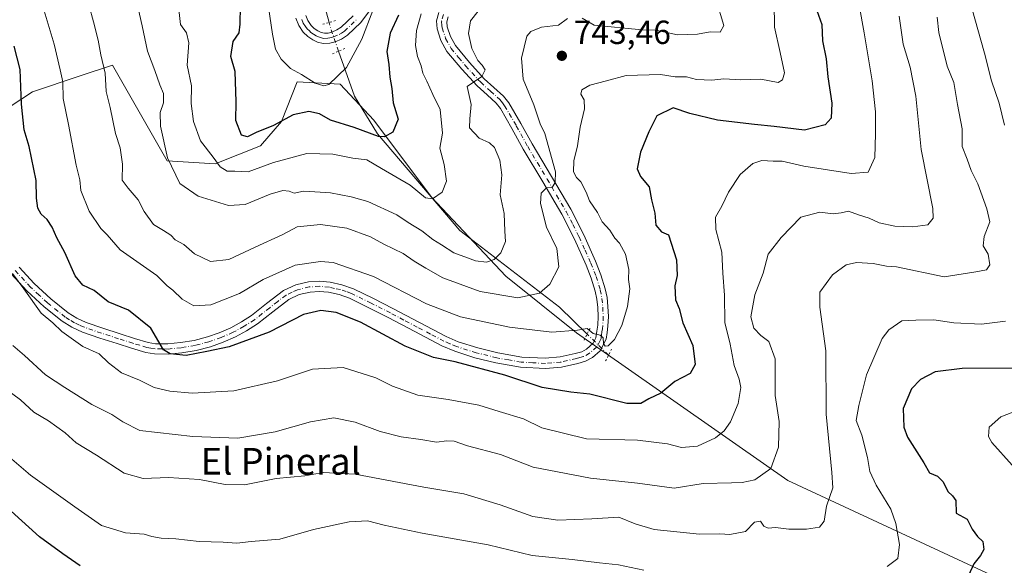
# Model space of a CAD drawing. Units: metres. Extents: x 617524 to 620971, y 4738687 to 4741060.
# Drawn here: x 620286 to 620581, y 4739162 to 4739326 of the extents above; entities that cross this region are included whole.
import ezdxf
from ezdxf.enums import TextEntityAlignment as Align

# ---------------------------------------------------------------- set-up
doc = ezdxf.new("R2010")
doc.units = ezdxf.units.M
doc.header["$MEASUREMENT"] = 0
doc.linetypes.add('DGN Style 4', pattern=[2.6384748266838614, 1.318413404963828, -0.6592067024819142, 0.001648016756204785, -0.6592067024819142])
doc.linetypes.add('DGN Style 5', pattern=[1.1536117293433497, 0.4944050268614355, -0.6592067024819142])
for name, color, linetype, lineweight in [('Arbolado forestal CxS', 92, 'Continuous', 0), ('Corriente natural lineal', 142, 'Continuous', 13), ('Corriente natural lineal oculto', 9, 'DGN Style 4', 13), ('Curva de nivel maestra', 30, 'Continuous', 30), ('Curva de nivel normal', 30, 'Continuous', 0), ('Pista no pavimentada Cxs', 111, 'Continuous', 0), ('Pista no pavimentada eje', 91, 'DGN Style 4', 0), ('Puente lineal', 2, 'DGN Style 5', 0), ('Punto de cota en terreno', 7, 'Continuous', 0), ('Rótulo de punto de cota en terreno', 7, 'Continuous', 0), ('Suelo desnudo CxS', 253, 'Continuous', 0), ('Texto cartográfico', 7, 'Continuous', 0)]:
    doc.layers.add(name, color=color, linetype=linetype, lineweight=lineweight)
doc.styles.add('Style-Arial', font='txt')

# ---------------------------------------------------------------- blocks, each defined once
blk = doc.blocks.new('5PATER')
at = {"layer": 'Suelo desnudo CxS', "linetype": 'Continuous', "lineweight": 0}
h = blk.add_hatch(color=51, dxfattribs=at)
edge = h.paths.add_edge_path()
edge.add_ellipse((0, 0), major_axis=(-0.1095731443231308, -0.1110710700762829), ratio=0.9994222409660322, start_angle=0, end_angle=360)

msp = doc.modelspace()

# ---------------------------------------------------------------- linework, layer by layer
at = {"layer": 'Arbolado forestal CxS', "color": 92, "linetype": 'Continuous', "lineweight": 0}
for points in [[(620268.8635, 4739290.4915, 758.1815999999964), (620289.6467000004, 4739304.053500001, 749.7342999999966), (620303.6297000004, 4739308.748500001, 743.9943000000059), (620313.6498999996, 4739312.1129, 739.9630000000034), (620330.0153000001, 4739283.4023, 736.2495000000055), (620344.4741000002, 4739282.497500001, 730.5920000000042), (620358.0283000004, 4739287.922700001, 726.7250000000058), (620364.3542999999, 4739295.155900001, 724.4600000000065), (620369.0120999999, 4739307.079700001, 720.912599999996), (620381.9539000001, 4739306.360500001, 720.5764000000055), (620392.0198999997, 4739295.5757, 723.6389999999956), (620409.2748999996, 4739272.567500001, 730.7856999999932), (620431.5632999997, 4739248.840700001, 737.1076999999932), (620452.7896999996, 4739231.882099999, 745.345100000006), (620516.1630999995, 4739187.5635, 761.6570000000065), (620578.5131000001, 4739158.630700001, 776.9483000000037)], [(620578.5131000001, 4739158.630700001, 776.9483000000037), (620516.1630999995, 4739187.5635, 761.6570000000065), (620452.7896999996, 4739231.882099999, 745.345100000006), (620431.5632999997, 4739248.840700001, 737.1076999999932), (620409.2748999996, 4739272.567500001, 730.7856999999932), (620392.0198999997, 4739295.5757, 723.6389999999956), (620381.9539000001, 4739306.360500001, 720.5764000000055), (620369.0120999999, 4739307.079700001, 720.912599999996), (620364.3542999999, 4739295.155900001, 724.4600000000065), (620358.0283000004, 4739287.922700001, 726.7250000000058), (620344.4741000002, 4739282.497500001, 730.5920000000042), (620330.0153000001, 4739283.4023, 736.2495000000055), (620313.6498999996, 4739312.1129, 739.9630000000034), (620303.6297000004, 4739308.748500001, 743.9943000000059), (620289.6467000004, 4739304.053500001, 749.7342999999966), (620268.8635, 4739290.4915, 758.1815999999964)], [(620660.9852999998, 4739073.021700001, 809.1852999999975), (620652.6113, 4739131.5065, 794.6398000000045), (620635.4414999997, 4739143.260500001, 790.9113999999972), (620578.5131000001, 4739158.630700001, 776.9483000000037), (620516.1630999995, 4739187.5635, 761.6570000000065), (620452.7896999996, 4739231.882099999, 745.345100000006), (620431.5632999997, 4739248.840700001, 737.1076999999932), (620409.2748999996, 4739272.567500001, 730.7856999999932), (620392.0198999997, 4739295.5757, 723.6389999999956), (620381.9539000001, 4739306.360500001, 720.5764000000055), (620369.0120999999, 4739307.079700001, 720.912599999996), (620364.3542999999, 4739295.155900001, 724.4600000000065), (620358.0283000004, 4739287.922700001, 726.7250000000058), (620344.4741000002, 4739282.497500001, 730.5920000000042), (620330.0153000001, 4739283.4023, 736.2495000000055), (620313.6498999996, 4739312.1129, 739.9630000000034), (620303.6297000004, 4739308.748500001, 743.9943000000059), (620289.6467000004, 4739304.053500001, 749.7342999999966), (620268.8635, 4739290.4915, 758.1815999999964)], [(620660.9852999998, 4739073.021700001, 809.1852999999975), (620652.6113, 4739131.5065, 794.6398000000045), (620635.4414999997, 4739143.260500001, 790.9113999999972), (620578.5131000001, 4739158.630700001, 776.9483000000037), (620516.1630999995, 4739187.5635, 761.6570000000065), (620452.7896999996, 4739231.882099999, 745.345100000006), (620431.5632999997, 4739248.840700001, 737.1076999999932), (620409.2748999996, 4739272.567500001, 730.7856999999932), (620392.0198999997, 4739295.5757, 723.6389999999956), (620381.9539000001, 4739306.360500001, 720.5764000000055), (620369.0120999999, 4739307.079700001, 720.912599999996), (620364.3542999999, 4739295.155900001, 724.4600000000065), (620358.0283000004, 4739287.922700001, 726.7250000000058), (620344.4741000002, 4739282.497500001, 730.5920000000042), (620330.0153000001, 4739283.4023, 736.2495000000055), (620313.6498999996, 4739312.1129, 739.9630000000034), (620303.6297000004, 4739308.748500001, 743.9943000000059), (620289.6467000004, 4739304.053500001, 749.7342999999966), (620268.8635, 4739290.4915, 758.1815999999964)]]:
    msp.add_polyline3d(points, dxfattribs=at)
at = {"layer": 'Corriente natural lineal', "color": 142, "linetype": 'Continuous', "lineweight": 13}
for points in [[(620378.6227000002, 4739324.9022, 718.780700000003), (620374.9200999998, 4739338.3301, 715.8889000000055), (620371.0201000003, 4739431.540100001, 699.9275999999954), (620372.3201000001, 4739465.3201, 695.050700000007), (620373.6001000004, 4739479.970100001, 693.7241000000067), (620380.5301000001, 4739511.1501, 687.5620999999956), (620391.7600999996, 4739540.9001, 682.747199999998), (620402.5800999999, 4739574.670100001, 676.148199999996), (620405.6201, 4739590.2601, 673.7029999999941), (620406.0500999996, 4739599.780099999, 672.4321999999956), (620403.8800999997, 4739619.700099999, 670.3821999999927), (620402.1501000002, 4739628.790100001, 669.0467999999964), (620398.6901000004, 4739635.720100001, 668.1539000000049), (620389, 4739657, 665.5733000000037)], [(620455.9523999998, 4739231.474400001, 745.4725999999937), (620447.6501000002, 4739239.5801, 741.8671000000032), (620417.7801000001, 4739262.540100001, 732.8034000000043), (620393.1001000004, 4739291.550100001, 724.9940999999964), (620386.1801000005, 4739302.8101, 721.6864999999963), (620381.4365999997, 4739316.280400001, 719.2985000000045)]]:
    msp.add_polyline3d(points, dxfattribs=at)
at = {"layer": 'Corriente natural lineal oculto', "color": 9, "linetype": 'DGN Style 4', "lineweight": 13, "extrusion": (0.7763814110322202, 0.2870848835239687, 0.5610830368632151), "elevation": 1842642.263654377, "flags": 128}
msp.add_lwpolyline([(4229990.518864694, -1248135.468786216), (4229996.592294361, -1248135.639608776), (4229999.581440485, -1248136.094330213)], dxfattribs=at)
at = {"layer": 'Corriente natural lineal oculto', "color": 9, "linetype": 'DGN Style 4', "lineweight": 13, "extrusion": (-0.05333558569503279, 0.05207226750734654, 0.9972180274419488), "elevation": 214433.5462106538, "flags": 128}
msp.add_lwpolyline([(-3824502.079033141, -2858746.524666957), (-3824502.079033141, -2858755.535940823)], dxfattribs=at)
at = {"layer": 'Curva de nivel maestra', "color": 30, "linetype": 'Continuous', "lineweight": 30, "flags": 128}
for points, elevation in [([(620523.7800000003, 4739331.2401), (620526.3499999996, 4739324.220100001), (620526.5300000003, 4739319.3301), (620527.6399999997, 4739314.0001), (620528.1500000004, 4739308.540100001), (620529.2699999996, 4739300.6801), (620529.0899999999, 4739296.200099999), (620527.2699999996, 4739294.2401), (620521.1600000003, 4739292.550100001), (620512.0700000003, 4739293.7401), (620506.1600000003, 4739294.290100001), (620495.0800000001, 4739295.620100001), (620486.75, 4739297.630100001), (620481.75, 4739299.2601), (620476.8700000001, 4739296.870100001), (620474.4699999997, 4739292.110099999), (620471.9400000004, 4739285.960100001), (620470.9800000006, 4739281.0601), (620471.9500000002, 4739278.7301), (620474.5899999999, 4739275.620100001), (620475.2000000002, 4739271.7301), (620476.29, 4739267.7401), (620476.5599999996, 4739264.110099999), (620478.2100000001, 4739262.110099999), (620480.3799999999, 4739261.2301), (620482.7800000003, 4739253.720100001), (620482.9100000003, 4739249.0701), (620482.2400000002, 4739245.970100001), (620482.4699999997, 4739241.780099999), (620483.5199999996, 4739239.1601), (620484.6200000001, 4739234.9001), (620487.6500000004, 4739228.030099999), (620488.3700000001, 4739222.390100001), (620486.8300000001, 4739219.720100001), (620482.29, 4739217.290100001), (620478.0700000003, 4739213.7601), (620474.4100000003, 4739212.0801), (620472.0800000001, 4739210.6501), (620467.8300000001, 4739210.710100001), (620456.75, 4739213.450099999), (620451.0199999996, 4739214.100099999), (620442.4900000002, 4739215.520099999), (620431.2699999996, 4739219.220100001), (620416.4100000003, 4739223.220100001), (620409.9000000004, 4739224.5101), (620401.3499999996, 4739227.850099999), (620387.9800000006, 4739235.040100001), (620380.7400000002, 4739237.9901), (620376.1600000003, 4739238.520099999), (620370.9000000004, 4739237.370100001), (620360.5999999996, 4739232.040100001), (620348.6799999997, 4739227.630100001), (620341.9299999997, 4739226.2501), (620335.7000000002, 4739225.090100001), (620330.9100000003, 4739225.600099999), (620328.9500000002, 4739226.7401), (620325.1200000001, 4739233.3101), (620318.4199999999, 4739238.6801), (620312.4000000004, 4739241.1801), (620308.1200000001, 4739244.5101), (620304.7199999997, 4739246.1601), (620302.4199999999, 4739248.970100001), (620299.3700000001, 4739255.920100001), (620296.9199999999, 4739260.340100001), (620295.5199999996, 4739263.540100001), (620294.1100000005, 4739265.8101), (620292.3099999996, 4739267.420100001), (620291.3200000003, 4739269.2601), (620290.8399999999, 4739272.270099999), (620290.7599999999, 4739277.4801), (620288.6600000003, 4739287.7301), (620287.1600000003, 4739292.7401), (620286.3799999999, 4739300.420100001), (620286, 4739310.7401), (620284.1299999999, 4739317.790100001)], 750), ([(620399.3499999996, 4739327.050100001), (620396.8899999997, 4739321.700099999), (620395.9000000004, 4739316.1801), (620396.5499999998, 4739312.300100001), (620396.8099999996, 4739308.460100001), (620397.4000000004, 4739305.050100001), (620397.7800000003, 4739300.7601), (620399.2999999998, 4739295.9001), (620397.7400000002, 4739291.960100001), (620395.1600000003, 4739290.610099999), (620393.3600000005, 4739290.6601), (620386.0700000003, 4739293.360099999), (620379.04, 4739295.5701), (620375.75, 4739297.4801), (620372.54, 4739298.2401), (620367.8300000001, 4739297.210100001), (620361.9600000001, 4739293.9901), (620356.7100000001, 4739291.890100001), (620354.1299999999, 4739290.5801), (620352.2999999998, 4739291.0701), (620350.6399999997, 4739295.4801), (620350.7800000003, 4739301.0701), (620350.3899999997, 4739310.140100001), (620349.0899999999, 4739314.710100001), (620349.8799999999, 4739319.140100001), (620351.6299999999, 4739321.7301), (620351.9199999999, 4739324.4001), (620352.0599999996, 4739329.7301)], 725), ([(620584.1399999997, 4739221.3101), (620568.4100000003, 4739221.200099999), (620560.3200000003, 4739220.140100001), (620555.9000000004, 4739217.840100001), (620553.1600000003, 4739215.050100001), (620550.7000000002, 4739209.190099999), (620550.9299999997, 4739203.600099999), (620551.9500000002, 4739200.610099999), (620556.8799999999, 4739192.860099999), (620558.6200000001, 4739189.920100001), (620560.9900000002, 4739188.860099999), (620562.7000000002, 4739187.2501), (620564.0800000001, 4739184.280099999), (620565.4800000006, 4739183.020099999), (620566.4900000002, 4739181.630100001), (620566.5800000001, 4739177.8201), (620569.9100000003, 4739175.9801), (620571.3600000005, 4739173.0001), (620572.9400000004, 4739170.780099999), (620574.5800000001, 4739169.360099999), (620574.8799999999, 4739166.950099999), (620573.9100000003, 4739165.130100001), (620571.9100000003, 4739162.620100001), (620569.2300000006, 4739156.720100001)], 775), ([(620303.9800000006, 4739161.9901), (620298.7400000002, 4739165.6801), (620291.8099999996, 4739170.720100001), (620283.2800000003, 4739178.4101)], 775)]:
    msp.add_lwpolyline(points, dxfattribs=dict(at, elevation=elevation))
at = {"layer": 'Curva de nivel normal', "color": 30, "linetype": 'Continuous', "lineweight": 0, "flags": 128}
for points, elevation in [([(620391.6699999999, 4739328.5001), (620388.3899999997, 4739319.920100001), (620383.7999999998, 4739311.4101), (620378.4900000002, 4739306.300100001), (620377.0300000003, 4739305.880100001), (620374.4199999999, 4739306.6501), (620370.3300000001, 4739309.3201), (620367.0499999998, 4739311.130100001), (620364.2100000001, 4739313.890100001), (620362.54, 4739316.840100001), (620361.5800000001, 4739321.3301), (620357.9800000006, 4739345.780099999)], 720), ([(620537.5, 4739330.030099999), (620539.0300000003, 4739321.7301), (620541.3700000001, 4739307.4001), (620542.4299999997, 4739298.090100001), (620542.3700000001, 4739291.4901), (620542.1699999999, 4739284.360099999), (620540.1799999997, 4739280.030099999), (620535.1200000001, 4739279.620100001), (620520.9199999999, 4739281.790100001), (620514.4600000001, 4739283.290100001), (620511.7199999997, 4739283.300100001), (620508.3099999996, 4739283.520099999), (620505.6600000003, 4739282.640100001), (620501.8300000001, 4739279.290100001), (620498.3399999999, 4739274.0601), (620496.3700000001, 4739269.840100001), (620494.4800000006, 4739266.5001), (620494.54, 4739262.8201), (620496.3700000001, 4739256.0601), (620496.6299999999, 4739249.7301), (620497.1699999999, 4739243.1501), (620497.1900000004, 4739234.9301), (620498.8200000003, 4739228.460100001), (620500.04, 4739222.050100001), (620501.5800000001, 4739218.020099999), (620502.04, 4739215.440099999), (620501.2000000002, 4739210.700099999), (620498.9699999997, 4739205.170100001), (620497.0199999996, 4739202.4901), (620494.4699999997, 4739200.370100001), (620489.0800000001, 4739197.870100001), (620484.2199999997, 4739197.460100001), (620480.04, 4739198.600099999), (620471.0199999996, 4739199.6601), (620455.7999999998, 4739200.110099999), (620442.3499999996, 4739203.390100001), (620436.8700000001, 4739206.120100001), (620429.6200000001, 4739208.3301), (620423.4800000006, 4739210.170100001), (620414.3200000003, 4739211.840100001), (620405.1799999997, 4739213.210100001), (620397.5700000003, 4739215.880100001), (620392.6299999999, 4739218.380100001), (620382.7800000003, 4739221.4801), (620373.6600000003, 4739220.940099999), (620363.1200000001, 4739217.450099999), (620350, 4739214.5001), (620337.5, 4739213.7501), (620330.7999999998, 4739214.350099999), (620326.1699999999, 4739215.520099999), (620321.7400000002, 4739217.630100001), (620316.4000000004, 4739219.890100001), (620312.4199999999, 4739222.920100001), (620309.6500000004, 4739225.520099999), (620304.7400000002, 4739227.7301), (620298.4500000002, 4739232.3101), (620295.7199999997, 4739234.840100001), (620292.2400000002, 4739237.7601), (620287.0599999996, 4739245.0601), (620283.6500000004, 4739249.640100001)], 755.0000000000001), ([(620512, 4739330.790100001), (620512.1100000005, 4739323.4301), (620513.8600000005, 4739315.870100001), (620515.0800000001, 4739309.8301), (620514.5499999998, 4739307.710100001), (620513.2599999999, 4739306.9101), (620508, 4739307.880100001), (620502.0499999998, 4739307.700099999), (620496.9500000002, 4739307.940099999), (620493.3200000003, 4739307.620100001), (620488.7000000002, 4739307.8201), (620485.75, 4739308.5601), (620482.3700000001, 4739308.590100001), (620477.9100000003, 4739309.2601), (620467.7000000002, 4739309.0101), (620461.75, 4739307.350099999), (620456.75, 4739306.090100001), (620454.3700000001, 4739304.670100001), (620454.1100000005, 4739303.350099999), (620455.1100000005, 4739301.6801), (620455.1200000001, 4739299.0001), (620453.9000000004, 4739293.470100001), (620453.0499999998, 4739287.920100001), (620451.9199999999, 4739283.420100001), (620451.9000000004, 4739280.090100001), (620452.75, 4739278.450099999), (620454.0999999996, 4739277.120100001), (620455.6200000001, 4739274.050100001), (620456.6399999997, 4739271.4001), (620459.1100000005, 4739267.960100001), (620460.4900000002, 4739265.130100001), (620462.7400000002, 4739262.620100001), (620464.2699999996, 4739260.2601), (620465.6399999997, 4739258.700099999), (620467.4500000002, 4739255.420100001), (620468.4900000002, 4739250.890100001), (620468.3499999996, 4739247.850099999), (620468.7400000002, 4739245.0601), (620468.0899999999, 4739239.7301), (620466.3399999999, 4739234.0101), (620464.1399999997, 4739229.840100001), (620462.2800000003, 4739227.960100001), (620461.3300000001, 4739227.8201), (620460.8899999997, 4739228.6601), (620460.79, 4739230.360099999), (620459.8099999996, 4739231.1801), (620457.75, 4739231.670100001), (620456, 4739233.1801), (620453.0800000001, 4739232.690099999), (620445.3200000003, 4739232.0801), (620432.7100000001, 4739233.540100001), (620417.9900000002, 4739236.620100001), (620407.7800000003, 4739240.5601), (620391.8600000005, 4739248.7601), (620379.7699999996, 4739252.9801), (620375.9900000002, 4739253.200099999), (620368.4000000004, 4739252.120100001), (620358.8200000003, 4739247.8201), (620351.7300000006, 4739243.670100001), (620343.1299999999, 4739240.2401), (620338.0499999998, 4739239.940099999), (620334.5599999996, 4739241.940099999), (620331.7000000002, 4739244.670100001), (620330.04, 4739245.960100001), (620326.9699999997, 4739249.0601), (620315.9199999999, 4739256.7501), (620312.0999999996, 4739261.210100001), (620310.1399999997, 4739263.130100001), (620306.7100000001, 4739268.370100001), (620304.1600000003, 4739274.4901), (620303.8700000001, 4739277.710100001), (620302.7400000002, 4739282.120100001), (620300.4500000002, 4739294.290100001), (620298.8899999997, 4739302.050100001), (620298.7800000003, 4739307.130100001), (620297.9400000004, 4739310.7301), (620296.1900000004, 4739318.4001), (620293.1799999997, 4739328.4001)], 745), ([(620450.0800000001, 4739326.100099999), (620447.4100000003, 4739324.100099999), (620442.29, 4739323.440099999), (620439.0999999996, 4739322.120100001), (620437.9100000003, 4739320.7301), (620436.2300000006, 4739314.130100001), (620436.7999999998, 4739307.9001), (620440.0099999999, 4739300.1801), (620441.9199999999, 4739294.5001), (620443.25, 4739291.590100001), (620446.4500000002, 4739280.100099999), (620446.3499999996, 4739276.960100001), (620445.5, 4739275.440099999), (620443.7400000002, 4739275.3101), (620442.1799999997, 4739273.7301), (620442, 4739270.620100001), (620443.8099999996, 4739263.520099999), (620446.8700000001, 4739257.1801), (620447.4199999999, 4739251.620100001), (620444.7999999998, 4739246.4001), (620441.7000000002, 4739243.7301), (620435.1299999999, 4739242.4001), (620423.9199999999, 4739244.270099999), (620412.7199999997, 4739248.380100001), (620407.6299999999, 4739251.280099999), (620404.0599999996, 4739253.380100001), (620400.7999999998, 4739255.600099999), (620395.0199999996, 4739258.420100001), (620391.04, 4739260.640100001), (620383.9199999999, 4739263.190099999), (620376.0300000003, 4739264.370100001), (620369.0599999996, 4739263.620100001), (620364.7000000002, 4739261.380100001), (620356.3899999997, 4739257.5001), (620348.5599999996, 4739253.8101), (620343, 4739253.2301), (620338.2300000006, 4739255.5601), (620335.0099999999, 4739258.340100001), (620332.4299999997, 4739259.7601), (620331.0999999996, 4739261.090100001), (620328.9100000003, 4739262.5701), (620325.9800000006, 4739264.3101), (620323.1799999997, 4739268.1801), (620321.3600000005, 4739271.690099999), (620318.3799999999, 4739275.220100001), (620316.54, 4739277.600099999), (620316.6200000001, 4739282.460100001), (620315.9699999997, 4739287.300100001), (620314.5899999999, 4739291.590100001), (620312.9400000004, 4739299.370100001), (620311.7400000002, 4739304.200099999), (620311.4500000002, 4739309.690099999), (620310.1100000005, 4739315.140100001), (620309.3499999996, 4739319.610099999), (620307.9800000006, 4739325.020099999), (620306.6500000004, 4739329.9001)], 740), ([(620423.2699999996, 4739328.220100001), (620420.9699999997, 4739325.4001), (620420.4000000004, 4739321.590100001), (620421.3799999999, 4739317.030099999), (620423.1799999997, 4739313.4901), (620424.4699999997, 4739312.120100001), (620425.3399999999, 4739310.720100001), (620424.3399999999, 4739308.690099999), (620419.9400000004, 4739305.7301), (620421.1399999997, 4739300.280099999), (620420.8200000003, 4739296.040100001), (620420.7199999997, 4739293.3101), (620423.5999999996, 4739290.220100001), (620426.7199999997, 4739288.8201), (620428.2300000006, 4739287.360099999), (620429.7400000002, 4739283.6501), (620430.3499999996, 4739279.2301), (620429.8799999999, 4739273.1801), (620431.0499999998, 4739267.590100001), (620431.3099999996, 4739262.370100001), (620431.4699999997, 4739259.2501), (620430.0499999998, 4739255.880100001), (620428.0800000001, 4739253.800100001), (620425.75, 4739253.0601), (620422.5099999999, 4739253.440099999), (620420.0999999996, 4739254.360099999), (620416.0199999996, 4739255.8101), (620412.3300000001, 4739258.220100001), (620409.6900000004, 4739259.8201), (620406.4400000004, 4739262.420100001), (620402.2999999998, 4739264.960100001), (620398.8799999999, 4739267.190099999), (620390.1900000004, 4739271.270099999), (620385.2300000006, 4739272.5801), (620379.04, 4739273.8201), (620374.29, 4739274.090100001), (620370.9299999997, 4739274.290100001), (620368.0999999996, 4739273.7601), (620366.6500000004, 4739274.3101), (620364.7599999999, 4739274.4801), (620360.8799999999, 4739273.4001), (620353.4000000004, 4739270.300100001), (620348.4000000004, 4739270.0601), (620339.3700000001, 4739272.840100001), (620333.8799999999, 4739276.600099999), (620330.1399999997, 4739284.340100001), (620328.0599999996, 4739293.8201), (620327.9600000001, 4739297.850099999), (620328.9199999999, 4739300.780099999), (620328.9400000004, 4739303.5801), (620327.8399999999, 4739306.1601), (620326.3799999999, 4739310.460100001), (620324.1399999997, 4739316.280099999), (620322.5999999996, 4739323.880100001), (620320.9800000006, 4739330.850099999)], 735), ([(620494.5999999996, 4739331.5801), (620496.9800000006, 4739323.920100001), (620495.79, 4739321.970100001), (620492.8099999996, 4739322.090100001), (620489.0700000003, 4739321.390100001), (620483, 4739321.190099999), (620476.5800000001, 4739322.520099999), (620472.3099999996, 4739322.630100001), (620458.0800000001, 4739324.050100001), (620454.4900000002, 4739326.120100001)], 740), ([(620560.9000000004, 4739326.440099999), (620561.3700000001, 4739321.9101), (620563.9299999997, 4739311.800100001), (620565.8700000001, 4739306.860099999), (620566.9400000004, 4739300.2601), (620568.3899999997, 4739293.040100001), (620568.4199999999, 4739287.7301), (620569.9199999999, 4739283.9001), (620571.0599999996, 4739280.5601), (620573.1100000005, 4739276.520099999), (620575.7599999999, 4739269.0601), (620576.7300000006, 4739265.140100001), (620574.9800000006, 4739260.7301), (620574.6600000003, 4739257.9101), (620576.1500000004, 4739255.420100001), (620576.7199999997, 4739252.210100001), (620575.6900000004, 4739250.770099999), (620572.4800000006, 4739250.110099999), (620563.0300000003, 4739248.6801), (620548.75, 4739251.620100001), (620545.75, 4739251.880100001), (620541.75, 4739252.610099999), (620536.75, 4739252.970100001), (620533.6600000003, 4739252.220100001), (620529.5, 4739249.210100001), (620525.6900000004, 4739244.030099999), (620525.6900000004, 4739239.5701), (620527.5099999999, 4739226.4801), (620527.6299999999, 4739207.440099999), (620529.3399999999, 4739190.050100001), (620529.5999999996, 4739185.390100001), (620527.6699999999, 4739179.9001), (620526.9900000002, 4739175.4101), (620525.5999999996, 4739173.610099999), (620521.75, 4739173.0101), (620516.4100000003, 4739173.0101), (620512.4100000003, 4739173.5601), (620510.2000000002, 4739173.3101), (620508.9199999999, 4739173.950099999), (620507.9199999999, 4739175.440099999), (620506.1600000003, 4739175.130100001), (620503.4299999997, 4739172.290100001), (620498.75, 4739171.390100001), (620495.75, 4739171.590100001), (620489.6399999997, 4739171.550100001), (620476.0800000001, 4739172.940099999), (620470.3300000001, 4739174.5801), (620465.5, 4739176.6501), (620457.4100000003, 4739176.110099999), (620447.1600000003, 4739175.7401), (620439.7100000001, 4739176.780099999), (620429.8799999999, 4739180.3101), (620418.9900000002, 4739183.600099999), (620406.9500000002, 4739185.6501), (620386.3799999999, 4739189.540100001), (620376.7999999998, 4739189.960100001), (620371.2999999998, 4739188.9801), (620362.7199999997, 4739188.210100001), (620353.2199999997, 4739186.2601), (620347.4000000004, 4739186.370100001), (620339.7400000002, 4739187.920100001), (620330.4400000004, 4739188.460100001), (620322.8799999999, 4739188.200099999), (620317.1399999997, 4739189.8201), (620308.8600000005, 4739195.220100001), (620302.7800000003, 4739198.880100001), (620299.4699999997, 4739201.940099999), (620294.4199999999, 4739205.4801), (620290.0999999996, 4739208.100099999), (620286.1200000001, 4739211.770099999), (620281.8899999997, 4739214.870100001)], 765), ([(620549.4699999997, 4739326.7501), (620550.6699999999, 4739318.340100001), (620552.8399999999, 4739311.4901), (620554.4800000006, 4739302.780099999), (620556.1100000005, 4739286.8201), (620559.5599999996, 4739269.120100001), (620559.6699999999, 4739266.200099999), (620558.0800000001, 4739264.2601), (620553.6200000001, 4739263.600099999), (620548.2000000002, 4739263.850099999), (620543.54, 4739264.850099999), (620540.54, 4739266.190099999), (620537.3499999996, 4739267.190099999), (620534.29, 4739268.340100001), (620532.0800000001, 4739267.800100001), (620529.75, 4739267.520099999), (620525.75, 4739267.9801), (620520.04, 4739266.5001), (620514.0999999996, 4739260.4001), (620510.2699999996, 4739255.4001), (620508.7000000002, 4739249.700099999), (620506.2199999997, 4739243.2601), (620505.0199999996, 4739236.630100001), (620505.8899999997, 4739233.300100001), (620508.0599999996, 4739231.040100001), (620510.4199999999, 4739229.2401), (620512.2999999998, 4739224.050100001), (620512.3499999996, 4739213.050100001), (620513.5700000003, 4739205.290100001), (620513.3399999999, 4739197.5701), (620510.9800000006, 4739191.220100001), (620506.2100000001, 4739187.850099999), (620502.3899999997, 4739187.0001), (620499.2100000001, 4739186.890100001), (620490.7800000003, 4739186.690099999), (620482.0800000001, 4739185.3101), (620471.0899999999, 4739186.790100001), (620456.9800000006, 4739188.290100001), (620439.7400000002, 4739191.640100001), (620430.0099999999, 4739195.350099999), (620420.0899999999, 4739197.9901), (620416.04, 4739199.350099999), (620413.8899999997, 4739199.540100001), (620410.7999999998, 4739199.110099999), (620406.0999999996, 4739199.890100001), (620400.1600000003, 4739200.7401), (620393.8799999999, 4739202.3101), (620386.4400000004, 4739205.130100001), (620380.0499999998, 4739206.4001), (620372.9800000006, 4739205.170100001), (620362.3799999999, 4739202.170100001), (620351.2100000001, 4739200.3301), (620337.7400000002, 4739200.7501), (620321.8300000001, 4739202.5601), (620316.7400000002, 4739205.190099999), (620313.4100000003, 4739207.4301), (620307.4900000002, 4739210.4101), (620299.3600000005, 4739215.450099999), (620293.5300000003, 4739219.270099999), (620287.2800000003, 4739225.030099999), (620283.8200000003, 4739228.0601)], 760.0000000000001), ([(620406.2199999997, 4739327.450099999), (620404.7999999998, 4739322.420100001), (620404.4600000001, 4739317.960100001), (620405.0999999996, 4739314.6501), (620406.1900000004, 4739311.880100001), (620406.6500000004, 4739309.7301), (620407.9400000004, 4739307.290100001), (620409.6799999997, 4739303.3201), (620411.9400000004, 4739298.790100001), (620412.5800000001, 4739291.700099999), (620411.7800000003, 4739287.220100001), (620413.1299999999, 4739282.280099999), (620413.79, 4739277.280099999), (620412.4600000001, 4739274.0601), (620409.5999999996, 4739272.050100001), (620407.5300000003, 4739272.340100001), (620402.8799999999, 4739276.090100001), (620394.3200000003, 4739281.1501), (620389.8799999999, 4739283.720100001), (620385.7000000002, 4739284.2401), (620379.6799999997, 4739285.370100001), (620371.9500000002, 4739285.610099999), (620361.9400000004, 4739282.9301), (620354.3300000001, 4739280.140100001), (620350.3300000001, 4739280.3101), (620348.0300000003, 4739280.360099999), (620345.9500000002, 4739281.6601), (620343.8300000001, 4739284.4901), (620340.0499999998, 4739289.380100001), (620337.9000000004, 4739295.220100001), (620337.2599999999, 4739300.610099999), (620337.3200000003, 4739305.880100001), (620336.0300000003, 4739312.0601), (620336.5800000001, 4739318.7301), (620335.8399999999, 4739321.7301), (620334.0300000003, 4739324.2401), (620333.5199999996, 4739328.770099999)], 730), ([(620571.2400000002, 4739329.140100001), (620575.1299999999, 4739315.640100001), (620577.2199999997, 4739307.370100001), (620579.5300000003, 4739300.720100001), (620580.2300000006, 4739297.360099999), (620581.1200000001, 4739294.050100001)], 770), ([(620581.4000000004, 4739235.390100001), (620574.1900000004, 4739234.5001), (620565.8399999999, 4739234.880100001), (620559.9199999999, 4739235.710100001), (620554.54, 4739235.6501), (620550.2599999999, 4739235.470100001), (620546.4000000004, 4739232.7501), (620544.3799999999, 4739230.210100001), (620539.6600000003, 4739219.270099999), (620537.4400000004, 4739210.0801), (620536.6299999999, 4739205.600099999), (620538.2999999998, 4739201.2301), (620540.04, 4739194.520099999), (620540.7199999997, 4739190.3101), (620542.5700000003, 4739186.210100001), (620547.0499999998, 4739179.020099999), (620548.4600000001, 4739174.7301), (620549.6399999997, 4739168.390100001), (620549.1299999999, 4739164.2301), (620545.9199999999, 4739161.840100001)], 770), ([(620584.8499999996, 4739208.610099999), (620580.0199999996, 4739206.670100001), (620576.4900000002, 4739203.5601), (620576.29, 4739200.7601), (620577.2800000003, 4739198.970100001), (620583.3799999999, 4739192.1601)], 780), ([(620472.9100000003, 4739160.7601), (620465.3899999997, 4739162.350099999), (620459.6399999997, 4739162.940099999), (620451.4900000002, 4739163.960100001), (620439.4699999997, 4739165.110099999), (620426.29, 4739168.340100001), (620406.5199999996, 4739171.860099999), (620395.0800000001, 4739174.1801), (620390.0599999996, 4739175.520099999), (620384.5800000001, 4739175.2401), (620373.9199999999, 4739172.9001), (620363.8099999996, 4739170.0701), (620355.1900000004, 4739169.280099999), (620350.9400000004, 4739168.870100001), (620346.8200000003, 4739169.130100001), (620339.6100000005, 4739169.370100001), (620332.6399999997, 4739170.1601), (620328.2400000002, 4739170.360099999), (620325.4299999997, 4739170.850099999), (620323.2000000002, 4739171.5601), (620317.5499999998, 4739171.880100001), (620310.3200000003, 4739174.140100001), (620302.3899999997, 4739179.7301), (620289.0599999996, 4739189.2501), (620277.0899999999, 4739199.420100001)], 770)]:
    msp.add_lwpolyline(points, dxfattribs=dict(at, elevation=elevation))
at = {"layer": 'Pista no pavimentada Cxs', "color": 111, "linetype": 'Continuous', "lineweight": 0}
for points in [[(620414.2901, 4739326.5601, 734.3736999999965), (620413.8701, 4739325.0801, 734.8711000000039), (620414.0301000001, 4739323.5601, 735.858699999997), (620414.9501, 4739320.6601, 737.7122999999993), (620416.4600999998, 4739317.960100001, 738.4272000000057), (620420.6901000004, 4739312.860099999, 737.9569000000047), (620425.1201, 4739308.030099999, 737.6827000000048), (620428.0000999998, 4739305.420100001, 739.2019), (620430.8800999997, 4739302.8201, 741.9789000000019), (620432.4901000002, 4739300.790100001, 741.6325999999973), (620436.0601000005, 4739294.640100001, 741.3632999999973), (620439.4801000003, 4739288.460100001, 742.3291000000027), (620445.2801000001, 4739278.710100001, 743.5390000000043), (620451.0201000003, 4739268.950099999, 748.8791999999958), (620454.9501, 4739261.280099999, 747.0749999999972), (620458.4600999998, 4739253.370100001, 746.6349000000046), (620460.0800999999, 4739249.290100001, 747.7526999999974), (620461.3901000004, 4739245.0801, 746.8222999999998), (620461.9101, 4739242.4101, 746.5022999999928), (620462.1700999998, 4739239.710100001, 746.0951999999961), (620462.3101000005, 4739236.790100001, 745.8736000000063), (620462.1700999998, 4739233.9001, 746.0798999999971), (620461.9101, 4739231.9301, 746.3396999999969), (620461.6401000004, 4739229.960100001, 746.8947000000044), (620459.8400999998, 4739226.4901, 748.4379000000046), (620457.5601000005, 4739224.470100001, 750.457899999994), (620455.4901000002, 4739223.340100001, 751.2788), (620453.1300999997, 4739222.6801, 751.3629999999977), (620448.3101000005, 4739221.600099999, 750.2863999999972), (620443.4700999996, 4739221.1501, 749.8364000000003), (620436.0100999996, 4739221.5601, 750.8233999999939), (620428.5601000005, 4739222.870100001, 752.5483999999997), (620422.3101000005, 4739224.4001, 751.8916999999929), (620416.2401000002, 4739226.3201, 752.2786999999954), (620412.3501000004, 4739228.0101, 751.9538999999932), (620404.3000999996, 4739232.220100001, 750.7308000000049), (620396.2801000001, 4739236.460100001, 750.1891999999935), (620390.5100999996, 4739239.390100001, 749.8847999999998), (620384.6801000005, 4739242.2501, 748.7476000000024), (620381.6201, 4739243.3301, 748.6324000000022), (620378.4301000005, 4739244.0001, 748.5969999999944), (620375.6601, 4739244.270099999, 748.4278000000049), (620372.8901000004, 4739244.090100001, 748.3603000000003), (620369.6001000004, 4739243.3201, 747.8598000000056), (620366.5100999996, 4739241.870100001, 747.7746999999946), (620361.7500999998, 4739238.190099999, 748.7436000000016), (620357.1001000004, 4739234.520099999, 753.7985999999946), (620353.8701, 4739232.5001, 753.6677999999956), (620350.5201000003, 4739230.6501, 753.7387000000017), (620346.8101000005, 4739229.020099999, 754.7213999999949), (620342.9901000002, 4739227.690099999, 756.271900000007), (620338.7301000003, 4739226.590100001, 755.4851000000053), (620334.4301000005, 4739225.880100001, 756.0388999999996), (620330.3701, 4739225.470100001, 755.9342999999935), (620326.2901, 4739225.520099999, 755.320000000007), (620323.6401000004, 4739226.0001, 755.2118000000046), (620319.3300999999, 4739227.2601, 755.982999999993), (620315.0401, 4739228.620100001, 756.9440999999933), (620309.8300999999, 4739230.300100001, 756.6983000000037), (620304.6401000004, 4739232.110099999, 755.7609999999986), (620301.5100999996, 4739233.530099999, 756.0926999999938), (620298.6001000004, 4739235.340100001, 756.6912000000011), (620293.1501000002, 4739239.6801, 757.0947000000016), (620287.9901000002, 4739244.450099999, 758.0408000000026), (620283.3000999996, 4739249.5601, 759.7675000000019)], [(620414.2901, 4739326.5601, 734.3736999999965), (620413.8701, 4739325.0801, 734.8711000000039), (620414.0301000001, 4739323.5601, 735.858699999997), (620414.9501, 4739320.6601, 737.7122999999993), (620416.4600999998, 4739317.960100001, 738.4272000000057), (620420.6901000004, 4739312.860099999, 737.9569000000047), (620425.1201, 4739308.030099999, 737.6827000000048), (620428.0000999998, 4739305.420100001, 739.2019), (620430.8800999997, 4739302.8201, 741.9789000000019), (620432.4901000002, 4739300.790100001, 741.6325999999973), (620436.0601000005, 4739294.640100001, 741.3632999999973), (620439.4801000003, 4739288.460100001, 742.3291000000027), (620445.2801000001, 4739278.710100001, 743.5390000000043), (620451.0201000003, 4739268.950099999, 748.8791999999958), (620454.9501, 4739261.280099999, 747.0749999999972), (620458.4600999998, 4739253.370100001, 746.6349000000046), (620460.0800999999, 4739249.290100001, 747.7526999999974), (620461.3901000004, 4739245.0801, 746.8222999999998), (620461.9101, 4739242.4101, 746.5022999999928), (620462.1700999998, 4739239.710100001, 746.0951999999961), (620462.3101000005, 4739236.790100001, 745.8736000000063), (620462.1700999998, 4739233.9001, 746.0798999999971), (620461.9101, 4739231.9301, 746.3396999999969), (620461.6401000004, 4739229.960100001, 746.8947000000044), (620459.8400999998, 4739226.4901, 748.4379000000046), (620457.5601000005, 4739224.470100001, 750.457899999994), (620455.4901000002, 4739223.340100001, 751.2788), (620453.1300999997, 4739222.6801, 751.3629999999977), (620448.3101000005, 4739221.600099999, 750.2863999999972), (620443.4700999996, 4739221.1501, 749.8364000000003), (620436.0100999996, 4739221.5601, 750.8233999999939), (620428.5601000005, 4739222.870100001, 752.5483999999997), (620422.3101000005, 4739224.4001, 751.8916999999929), (620416.2401000002, 4739226.3201, 752.2786999999954), (620412.3501000004, 4739228.0101, 751.9538999999932), (620404.3000999996, 4739232.220100001, 750.7308000000049), (620396.2801000001, 4739236.460100001, 750.1891999999935), (620390.5100999996, 4739239.390100001, 749.8847999999998), (620384.6801000005, 4739242.2501, 748.7476000000024), (620381.6201, 4739243.3301, 748.6324000000022), (620378.4301000005, 4739244.0001, 748.5969999999944), (620375.6601, 4739244.270099999, 748.4278000000049), (620372.8901000004, 4739244.090100001, 748.3603000000003), (620369.6001000004, 4739243.3201, 747.8598000000056), (620366.5100999996, 4739241.870100001, 747.7746999999946), (620361.7500999998, 4739238.190099999, 748.7436000000016), (620357.1001000004, 4739234.520099999, 753.7985999999946), (620353.8701, 4739232.5001, 753.6677999999956), (620350.5201000003, 4739230.6501, 753.7387000000017), (620346.8101000005, 4739229.020099999, 754.7213999999949), (620342.9901000002, 4739227.690099999, 756.271900000007), (620338.7301000003, 4739226.590100001, 755.4851000000053), (620334.4301000005, 4739225.880100001, 756.0388999999996), (620330.3701, 4739225.470100001, 755.9342999999935), (620326.2901, 4739225.520099999, 755.320000000007), (620323.6401000004, 4739226.0001, 755.2118000000046), (620319.3300999999, 4739227.2601, 755.982999999993), (620315.0401, 4739228.620100001, 756.9440999999933), (620309.8300999999, 4739230.300100001, 756.6983000000037), (620304.6401000004, 4739232.110099999, 755.7609999999986), (620301.5100999996, 4739233.530099999, 756.0926999999938), (620298.6001000004, 4739235.340100001, 756.6912000000011), (620293.1501000002, 4739239.6801, 757.0947000000016), (620287.9901000002, 4739244.450099999, 758.0408000000026), (620283.3000999996, 4739249.5601, 759.7675000000019)], [(620285.6601, 4739251.530099999, 757.4351000000024), (620290.1700999998, 4739246.620100001, 756.0997000000062), (620295.1501000002, 4739242.0101, 755.2829999999958), (620300.3701, 4739237.850099999, 754.446100000001), (620302.9600999998, 4739236.2501, 754.4462000000058), (620305.7801000001, 4739234.960100001, 754.8334000000032), (620310.8000999996, 4739233.220100001, 754.0862999999954), (620315.9700999996, 4739231.540100001, 753.7682000000059), (620320.2301000003, 4739230.190099999, 753.999800000005), (620324.3501000004, 4739228.9901, 753.5429000000004), (620326.5800999999, 4739228.590100001, 753.5577999999952), (620330.2301000003, 4739228.550100001, 754.0964999999997), (620334.0201000003, 4739228.9301, 754.1505999999936), (620338.1001000004, 4739229.600099999, 753.6594999999944), (620342.1001000004, 4739230.630100001, 753.4168000000063), (620345.6801000005, 4739231.880100001, 752.8071000000054), (620349.1601, 4739233.4101, 752.7881000000052), (620352.3101000005, 4739235.1501, 751.1708999999975), (620355.3300999999, 4739237.040100001, 750.4661000000052), (620359.8601000002, 4739240.610099999, 748.2548999999999), (620364.9001000002, 4739244.5001, 747.4020000000019), (620368.5900999998, 4739246.2401, 747.2958999999975), (620372.4401000004, 4739247.140100001, 747.1070000000037), (620375.7200999996, 4739247.350099999, 746.8255999999965), (620378.9001000002, 4739247.040100001, 746.8804999999993), (620382.4401000004, 4739246.290100001, 747.1784999999945), (620385.8701, 4739245.090100001, 747.5972000000039), (620391.8901000004, 4739242.140100001, 747.4646999999969), (620397.7001, 4739239.190099999, 748.4000999999989), (620405.7301000003, 4739234.940099999, 748.9499999999972), (620413.6700999998, 4739230.780099999, 749.1759000000021), (620417.3201000001, 4739229.200099999, 749.7673999999971), (620423.1401000004, 4739227.360099999, 748.2859999999928), (620429.1901000004, 4739225.880100001, 749.2474999999977), (620436.3601000002, 4739224.610099999, 748.5028000000021), (620443.4101, 4739224.2301, 748.062300000005), (620447.8300999999, 4739224.640100001, 748.1628000000055), (620452.3800999997, 4739225.6601, 748.2326999999932), (620454.3300999999, 4739226.210100001, 747.9633000000031), (620455.7801000001, 4739227.0001, 747.2926000000007), (620457.8000999996, 4739228.790100001, 746.7158999999957), (620458.6001000004, 4739230.370100001, 746.5004999999946), (620458.8601000002, 4739232.340100001, 746.1073999999935), (620459.1101000002, 4739234.1801, 746.0072999999975), (620459.2401000002, 4739236.790100001, 745.8913000000031), (620459.1101000002, 4739239.4901, 746.450800000006), (620458.8701, 4739241.960100001, 747.247000000003), (620458.4101, 4739244.3301, 748.5322000000016), (620457.1801000005, 4739248.270099999, 750.7379999999977), (620455.6300999997, 4739252.1801, 749.9187999999995), (620452.1700999998, 4739259.960100001, 748.3154000000069), (620448.3300999999, 4739267.470100001, 746.0877000000038), (620442.6300999997, 4739277.1501, 741.9385000000038), (620436.8201000001, 4739286.9301, 740.7206000000006), (620433.3901000004, 4739293.130100001, 740.4235000000045), (620429.9501, 4739299.0601, 742.1187000000064), (620428.6401000004, 4739300.700099999, 742.0381000000052), (620425.9401000004, 4739303.140100001, 740.1925000000047), (620422.9501, 4739305.850099999, 738.4484999999986), (620418.3701, 4739310.840100001, 739.2048000000068), (620413.9200999998, 4739316.220100001, 737.931899999996), (620412.1201, 4739319.4301, 736.9208000000073), (620411.0100999996, 4739322.9301, 735.7930000000051), (620410.7500999998, 4739325.340100001, 734.6103000000003), (620411.4700999996, 4739327.890100001, 733.1612000000023)], [(620285.6601, 4739251.530099999, 757.4351000000024), (620290.1700999998, 4739246.620100001, 756.0997000000062), (620295.1501000002, 4739242.0101, 755.2829999999958), (620300.3701, 4739237.850099999, 754.446100000001), (620302.9600999998, 4739236.2501, 754.4462000000058), (620305.7801000001, 4739234.960100001, 754.8334000000032), (620310.8000999996, 4739233.220100001, 754.0862999999954), (620315.9700999996, 4739231.540100001, 753.7682000000059), (620320.2301000003, 4739230.190099999, 753.999800000005), (620324.3501000004, 4739228.9901, 753.5429000000004), (620326.5800999999, 4739228.590100001, 753.5577999999952), (620330.2301000003, 4739228.550100001, 754.0964999999997), (620334.0201000003, 4739228.9301, 754.1505999999936), (620338.1001000004, 4739229.600099999, 753.6594999999944), (620342.1001000004, 4739230.630100001, 753.4168000000063), (620345.6801000005, 4739231.880100001, 752.8071000000054), (620349.1601, 4739233.4101, 752.7881000000052), (620352.3101000005, 4739235.1501, 751.1708999999975), (620355.3300999999, 4739237.040100001, 750.4661000000052), (620359.8601000002, 4739240.610099999, 748.2548999999999), (620364.9001000002, 4739244.5001, 747.4020000000019), (620368.5900999998, 4739246.2401, 747.2958999999975), (620372.4401000004, 4739247.140100001, 747.1070000000037), (620375.7200999996, 4739247.350099999, 746.8255999999965), (620378.9001000002, 4739247.040100001, 746.8804999999993), (620382.4401000004, 4739246.290100001, 747.1784999999945), (620385.8701, 4739245.090100001, 747.5972000000039), (620391.8901000004, 4739242.140100001, 747.4646999999969), (620397.7001, 4739239.190099999, 748.4000999999989), (620405.7301000003, 4739234.940099999, 748.9499999999972), (620413.6700999998, 4739230.780099999, 749.1759000000021), (620417.3201000001, 4739229.200099999, 749.7673999999971), (620423.1401000004, 4739227.360099999, 748.2859999999928), (620429.1901000004, 4739225.880100001, 749.2474999999977), (620436.3601000002, 4739224.610099999, 748.5028000000021), (620443.4101, 4739224.2301, 748.062300000005), (620447.8300999999, 4739224.640100001, 748.1628000000055), (620452.3800999997, 4739225.6601, 748.2326999999932), (620454.3300999999, 4739226.210100001, 747.9633000000031), (620455.7801000001, 4739227.0001, 747.2926000000007), (620457.8000999996, 4739228.790100001, 746.7158999999957), (620458.6001000004, 4739230.370100001, 746.5004999999946), (620458.8601000002, 4739232.340100001, 746.1073999999935), (620459.1101000002, 4739234.1801, 746.0072999999975), (620459.2401000002, 4739236.790100001, 745.8913000000031), (620459.1101000002, 4739239.4901, 746.450800000006), (620458.8701, 4739241.960100001, 747.247000000003), (620458.4101, 4739244.3301, 748.5322000000016), (620457.1801000005, 4739248.270099999, 750.7379999999977), (620455.6300999997, 4739252.1801, 749.9187999999995), (620452.1700999998, 4739259.960100001, 748.3154000000069), (620448.3300999999, 4739267.470100001, 746.0877000000038), (620442.6300999997, 4739277.1501, 741.9385000000038), (620436.8201000001, 4739286.9301, 740.7206000000006), (620433.3901000004, 4739293.130100001, 740.4235000000045), (620429.9501, 4739299.0601, 742.1187000000064), (620428.6401000004, 4739300.700099999, 742.0381000000052), (620425.9401000004, 4739303.140100001, 740.1925000000047), (620422.9501, 4739305.850099999, 738.4484999999986), (620418.3701, 4739310.840100001, 739.2048000000068), (620413.9200999998, 4739316.220100001, 737.931899999996), (620412.1201, 4739319.4301, 736.9208000000073), (620411.0100999996, 4739322.9301, 735.7930000000051), (620410.7500999998, 4739325.340100001, 734.6103000000003), (620411.4700999996, 4739327.890100001, 733.1612000000023)], [(620391.3000999996, 4739329.1501, 721.8675999999978), (620388.1201, 4739324.860099999, 721.7072000000044), (620384.1401000004, 4739321.0701, 721.616599999994), (620382.3300999999, 4739319.9101, 720.5022000000026), (620380.4401000004, 4739319.110099999, 720.1018999999943), (620378.7801000001, 4739318.640100001, 719.6540999999997), (620376.8601000002, 4739318.550100001, 719.2161999999954), (620375.1101000002, 4739318.9901, 719.0329999999958), (620373.6700999998, 4739319.700099999, 718.8173999999999), (620372.1901000004, 4739320.700099999, 718.7679999999964), (620370.8501000004, 4739321.9901, 719.7465999999987), (620369.4700999996, 4739323.960100001, 720.5592999999935), (620368.6201, 4739326.130100001, 720.489400000006)], [(620391.3000999996, 4739329.1501, 721.8675999999978), (620388.1201, 4739324.860099999, 721.7072000000044), (620384.1401000004, 4739321.0701, 721.616599999994), (620382.3300999999, 4739319.9101, 720.5022000000026), (620380.4401000004, 4739319.110099999, 720.1018999999943), (620378.7801000001, 4739318.640100001, 719.6540999999997), (620376.8601000002, 4739318.550100001, 719.2161999999954), (620375.1101000002, 4739318.9901, 719.0329999999958), (620373.6700999998, 4739319.700099999, 718.8173999999999), (620372.1901000004, 4739320.700099999, 718.7679999999964), (620370.8501000004, 4739321.9901, 719.7465999999987), (620369.4700999996, 4739323.960100001, 720.5592999999935), (620368.6201, 4739326.130100001, 720.489400000006)], [(620371.5800999999, 4739326.9901, 718.5748000000021), (620372.2001, 4739325.420100001, 718.3549999999959), (620373.2001, 4739324.0001, 718.3867000000029), (620374.1300999997, 4739323.090100001, 718.6247000000003), (620375.2100999998, 4739322.360099999, 718.8745000000055), (620376.1700999998, 4739321.890100001, 719.0755000000064), (620377.1700999998, 4739321.640100001, 719.2593000000053), (620378.2901, 4739321.700099999, 719.4661000000052), (620379.4200999998, 4739322.0101, 719.6600000000036), (620380.8901000004, 4739322.630100001, 719.8668999999937), (620382.2401000002, 4739323.5001, 720.0972999999941), (620385.8101000005, 4739326.9001, 720.5353000000032)], [(620371.5800999999, 4739326.9901, 718.5748000000021), (620372.2001, 4739325.420100001, 718.3549999999959), (620373.2001, 4739324.0001, 718.3867000000029), (620374.1300999997, 4739323.090100001, 718.6247000000003), (620375.2100999998, 4739322.360099999, 718.8745000000055), (620376.1700999998, 4739321.890100001, 719.0755000000064), (620377.1700999998, 4739321.640100001, 719.2593000000053), (620378.2901, 4739321.700099999, 719.4661000000052), (620379.4200999998, 4739322.0101, 719.6600000000036), (620380.8901000004, 4739322.630100001, 719.8668999999937), (620382.2401000002, 4739323.5001, 720.0972999999941), (620385.8101000005, 4739326.9001, 720.5353000000032)]]:
    msp.add_polyline3d(points, dxfattribs=at)
at = {"layer": 'Pista no pavimentada eje', "color": 91, "linetype": 'DGN Style 4', "lineweight": 0}
for points in [[(620412.8800999997, 4739327.225099999, 733.0335999999952), (620412.3101000005, 4739325.210100001, 733.7452999999952), (620412.4401000004, 4739324.005100001, 734.1842999999935), (620412.5201000003, 4739323.245100001, 734.484700000001), (620413.5351, 4739320.045100001, 736.9171000000061), (620415.1901000004, 4739317.090100001, 738.1278000000021), (620417.4151, 4739314.4001, 737.624299999996), (620419.5301000001, 4739311.850099999, 738.0078000000068), (620424.0351, 4739306.940099999, 737.7844999999944), (620426.9700999996, 4739304.280099999, 739.4774999999936), (620429.7600999996, 4739301.7601, 741.7050000000019), (620430.5651000004, 4739300.745100001, 741.8133999999991), (620431.2200999996, 4739299.925100001, 741.5978999999934), (620434.7251000004, 4739293.8851, 740.676099999997), (620438.1501000002, 4739287.6951, 740.6766000000061), (620441.0551000005, 4739282.8051, 741.9141999999993), (620443.9550999999, 4739277.9301, 742.3999999999943), (620446.8051000005, 4739273.090100001, 743.5644999999931), (620449.6750999996, 4739268.210100001, 747.2948000000034), (620451.6401000004, 4739264.3751, 747.244000000006), (620453.5601000005, 4739260.620100001, 747.3139999999986), (620455.3151000004, 4739256.665100001, 747.9333999999944), (620457.0450999998, 4739252.7751, 747.645399999994), (620458.6300999997, 4739248.780099999, 749.1980999999942), (620459.9001000002, 4739244.7051, 747.7666999999929), (620460.3901000004, 4739242.1851, 746.8941000000051), (620460.6401000004, 4739239.600099999, 746.282600000006), (620460.7751000002, 4739236.790100001, 745.882500000007), (620460.6401000004, 4739234.040100001, 746.0417000000016), (620460.5100999996, 4739233.0551, 746.0950000000012), (620460.3850999996, 4739232.1351, 746.2149000000064), (620460.2550999997, 4739231.1501, 746.4557000000059), (620460.1201, 4739230.165100001, 746.6889999999986), (620459.7200999996, 4739229.3751, 746.8362999999954), (620458.8201000001, 4739227.640100001, 747.0950000000012), (620456.6700999998, 4739225.735099999, 748.8365999999951), (620454.9101, 4739224.7751, 749.590400000001), (620453.7301000003, 4739224.4451, 749.7021999999997), (620452.7550999997, 4739224.170100001, 749.7752000000038), (620448.0701000001, 4739223.120100001, 749.0096999999951), (620443.4401000004, 4739222.690099999, 748.5546999999933), (620439.7100999998, 4739222.895099999, 748.6168999999937), (620436.1851000005, 4739223.085100001, 749.1826000000001), (620432.4600999998, 4739223.7401, 750.0255999999936), (620428.8750999998, 4739224.3751, 750.8527999999933), (620422.7251000004, 4739225.880100001, 750.056899999996), (620416.7801000001, 4739227.7601, 750.696100000001), (620414.8350999998, 4739228.6051, 750.7295000000014), (620413.0100999996, 4739229.395099999, 750.4860999999946), (620408.9851000002, 4739231.5001, 749.3356000000058), (620405.0151000004, 4739233.5801, 749.6662000000069), (620401.0050999997, 4739235.700099999, 749.5722999999998), (620396.9901000002, 4739237.825099999, 748.6613000000071), (620391.2001, 4739240.765100001, 748.5991999999969), (620385.2751000002, 4739243.670100001, 748.0102999999945), (620383.7451, 4739244.210100001, 748.011599999998), (620382.0301000001, 4739244.8101, 747.8901000000043), (620380.2600999996, 4739245.1851, 747.820000000007), (620378.6651, 4739245.520099999, 747.729800000001), (620375.6901000004, 4739245.8101, 747.6284000000014), (620372.6651, 4739245.6151, 747.7219000000041), (620369.0950999996, 4739244.780099999, 747.5203000000038), (620367.5500999996, 4739244.0551, 747.2890000000043), (620365.7050999999, 4739243.1851, 747.3046000000032), (620363.1851000005, 4739241.2401, 747.7241000000067), (620360.8051000005, 4739239.4001, 748.5469000000013), (620358.5401, 4739237.6151, 749.8840000000056), (620356.2150999998, 4739235.780099999, 751.9784999999974), (620353.0900999998, 4739233.825099999, 752.1852999999975), (620349.8400999998, 4739232.030099999, 752.9817999999942), (620346.2451, 4739230.450099999, 753.8408999999957), (620342.5450999998, 4739229.1601, 754.8972000000067), (620338.4151, 4739228.095100001, 754.3316000000051), (620334.2251000004, 4739227.405099999, 754.8842000000004), (620330.3000999996, 4739227.0101, 754.922900000005), (620328.4751000004, 4739227.030099999, 754.4423999999999), (620326.4351000005, 4739227.0551, 754.1907000000066), (620325.1101000002, 4739227.295100001, 754.0108000000037), (620323.9951, 4739227.495100001, 753.824299999993), (620321.8400999998, 4739228.1251, 754.0776000000043), (620319.7801000001, 4739228.725099999, 754.8733000000066), (620315.5050999997, 4739230.0801, 755.3181000000042), (620312.9200999998, 4739230.920100001, 755.1600999999937), (620310.3151000004, 4739231.7601, 754.8491999999969), (620307.8051000005, 4739232.630100001, 754.6061000000045), (620305.2100999998, 4739233.5351, 755.0188000000054), (620303.8000999996, 4739234.1801, 755.0363999999972), (620302.2351000002, 4739234.890100001, 755.0282000000007), (620300.7801000001, 4739235.795100001, 755.3267000000051), (620299.4851000002, 4739236.595100001, 755.3058000000019), (620294.1501000002, 4739240.845100001, 756.1389999999956), (620291.6601, 4739243.1501, 756.6714000000065), (620289.0800999999, 4739245.5351, 756.9633000000031), (620284.4801000003, 4739250.545100001, 758.4873999999982)], [(620370.4101, 4739325.7751, 719.467499999999), (620370.8350999998, 4739324.690099999, 719.3861999999937), (620371.5251000002, 4739323.7051, 719.0170000000071), (620372.0251000002, 4739322.995100001, 718.6886999999988), (620372.6951000001, 4739322.350099999, 718.3775000000023), (620373.1601, 4739321.895099999, 718.5184000000008), (620373.9001000002, 4739321.395099999, 718.6986999999937), (620374.6801000005, 4739320.912500001, 718.8635000000068), (620375.8901000004, 4739320.377499999, 719.0708000000013), (620377.0151000004, 4739320.095100001, 719.2309999999999), (620378.2550999997, 4739320.155099999, 719.4795000000014), (620379.3651000002, 4739320.405099999, 719.734500000006), (620379.9301000005, 4739320.5601, 719.8546000000061), (620381.6101000002, 4739321.270099999, 720.1420999999973), (620382.2851, 4739321.7051, 720.2103000000062), (620383.1901000004, 4739322.2851, 720.4343999999984), (620386.9650999998, 4739325.880100001, 720.8787000000011)]]:
    msp.add_polyline3d(points, dxfattribs=at)
at = {"layer": 'Puente lineal', "color": 2, "linetype": 'DGN Style 5', "lineweight": 0, "extrusion": (-0.1668834046966546, -0.04577991415537675, 0.9849132594786097), "elevation": -319788.1557763217, "flags": 128}
msp.add_lwpolyline([(-4406352.414510215, 1824241.543082809), (-4406352.414510215, 1824245.604366021)], dxfattribs=at)
at = {"layer": 'Puente lineal', "color": 2, "linetype": 'DGN Style 5', "lineweight": 0, "extrusion": (-0.4432407698183153, -0.1876156499844785, 0.876548907849282), "elevation": -1163516.039945606, "flags": 128}
msp.add_lwpolyline([(-4122609.926547314, 2120452.769441876), (-4122609.926547314, 2120448.206089319)], dxfattribs=at)
at = {"layer": 'Puente lineal', "color": 2, "linetype": 'DGN Style 5', "lineweight": 0, "extrusion": (0.05268252139936428, 0.1040471779767112, 0.9931760854420973), "elevation": 526532.2200870304, "flags": 128}
msp.add_lwpolyline([(1587299.799285655, -4477555.824022233), (1587299.799285655, -4477559.851479454)], dxfattribs=at)
at = {"layer": 'Puente lineal', "color": 2, "linetype": 'DGN Style 5', "lineweight": 0, "extrusion": (0.3004414915636258, 0.5792038249399241, 0.7577980201359632), "elevation": 2931958.606615687, "flags": 128}
msp.add_lwpolyline([(1631422.705855628, -3404016.1938553), (1631422.705855629, -3404010.915453784)], dxfattribs=at)

# ---------------------------------------------------------------- block references
at = {"layer": 'Punto de cota en terreno', "color": 7, "linetype": 'Continuous', "lineweight": 0, "xscale": 10, "yscale": 10, "zscale": 10}
msp.add_blockref('5PATER', (620448.3799999999, 4739314.890000001, 743.4600000000065), dxfattribs=at)

# ---------------------------------------------------------------- texts
at = {"layer": 'Rótulo de punto de cota en terreno', "color": 7, "linetype": 'Continuous', "lineweight": 0, "style": 'Style-Arial'}
msp.add_text('743,46', height=7.000000000000002, dxfattribs=at).set_placement((620451.9078000003, 4739318.4178))
at = {"layer": 'Texto cartográfico', "color": 7, "linetype": 'Continuous', "lineweight": 0, "style": 'Style-Arial'}
msp.add_text('El Pineral', height=8, dxfattribs=at).set_placement((620364.1224353656, 4739193.350149999), align=Align.MIDDLE_CENTER)

doc.saveas('drawing.dxf')
